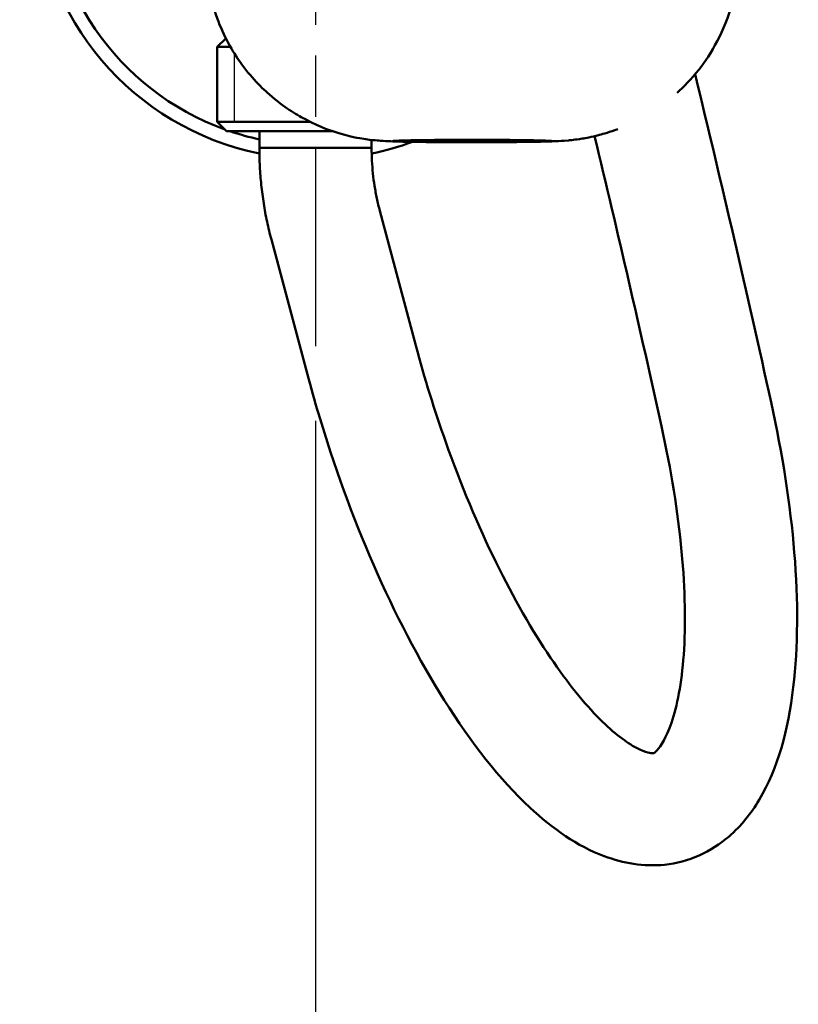
# Model space of a CAD drawing. Units: millimetres. Extents: x 0 to 3360, y 0 to 2376.
# Drawn here: x 739 to 823, y 1558 to 1664 of the extents above; entities that cross this region are included whole.
import ezdxf

# ---------------------------------------------------------------- set-up
doc = ezdxf.new("R2010")
doc.units = ezdxf.units.MM
doc.header["$LTSCALE"] = 8
doc.linetypes.add('CHAIN', pattern=[0.3543, 0.2362, -0.0295, 0.0591, -0.0295])
for name, color, linetype, lineweight, true_color in [('Center Mark(ISO)', 1, 'Continuous', 25, 0xff0000), ('Dimensions(ISO)', 1, 'Continuous', 25, 0xff0000), ('Threads(ISO)', 7, 'Continuous', 25, 0x262659), ('Visible Edges(ISO)', 7, 'Continuous', 50, 0x262659), ('Visible Tangent Edges(ISO)', 7, 'Continuous', 50, 0x1a1a3e)]:
    doc.layers.add(name, color=color, linetype=linetype, lineweight=lineweight, true_color=true_color)
doc.styles.add('Ropox', font='arial.ttf')
doc.dimstyles.new('Ropox', dxfattribs={"dimscale": 8, "dimtxt": 3.5, "dimasz": 2.5, "dimexe": 3.175, "dimexo": 1, "dimgap": 0.762, "dimtad": 1, "dimdec": 1, "dimrnd": 1e-08, "dimtxsty": 'Ropox', "dimcen": 0.09, "dimdle": 10, "dimclrd": 1, "dimclre": 1, "dimclrt": 1, "dimadec": 1, "dimazin": 2, "dimtfac": 1, "dimtmove": 0, "dimatfit": 3, "dimfxl": 1, "dimtolj": 1, "dimtzin": 0, "dimlwd": 25, "dimlwe": 25, "dimarcsym": 0})

# ---------------------------------------------------------------- blocks, each defined once
blk = doc.blocks.new('*D10')
at = {"layer": 'Defpoints', "color": 0, "linetype": 'Continuous', "transparency": 16777216}
for p in [(590.97, 1630.14), (770.97, 1628.65), (590.97, 1310.65)]:
    blk.add_point(p, dxfattribs=at)
at = {"layer": 'Dimensions(ISO)', "color": 1, "linetype": 'Continuous', "lineweight": 25, "transparency": 16777216}
for p, q in [((590.97, 1622.14), (590.97, 1285.25)), ((770.97, 1620.65), (770.97, 1285.25)), ((750.97, 1310.65), (610.97, 1310.65))]:
    blk.add_line(p, q, dxfattribs=at)
at = {"layer": 'Dimensions(ISO)', "color": 1, "linetype": 'Continuous', "transparency": 16777216}
for points in [[(610.97, 1313.99), (610.97, 1307.32), (590.97, 1310.65)], [(750.97, 1313.99), (750.97, 1307.32), (770.97, 1310.65)]]:
    blk.add_solid(points, dxfattribs=at)
at = {"layer": 'Dimensions(ISO)', "color": 1, "linetype": 'Continuous', "lineweight": 25, "transparency": 16777216, "insert": (628.97, 1345.34), "char_height": 28, "attachment_point": 1, "style": 'Ropox'}
blk.add_mtext('\\A1; \\fArial|b0|i0;{\\H28.0000;18cm}', dxfattribs=at)

msp = doc.modelspace()

# ---------------------------------------------------------------- linework, layer by layer
at = {"layer": 'Center Mark(ISO)', "linetype": 'CHAIN', "ltscale": 13.889993}
msp.add_line((770.97, 1728.65), (770.97, 1628.65), dxfattribs=at)
at = {"layer": 'Threads(ISO)'}
msp.add_line((762.27, 1660), (762.27, 1652.65), dxfattribs=at)
at = {"layer": 'Visible Edges(ISO)'}
for p, q in [((761.38, 1661.57), (760.47, 1660.65)), ((761.88, 1660.65), (760.47, 1660.65)), ((760.47, 1660.65), (760.47, 1652.65)), ((761.88, 1660.65), (760.47, 1660.65)), ((760.47, 1652.65), (770.38, 1652.65)), ((761.47, 1651.65), (760.47, 1652.65)), ((760.47, 1652.65), (770.38, 1652.65)), ((772.79, 1651.65), (761.47, 1651.65)), ((764.97, 1649.85), (764.97, 1651.65)), ((776.97, 1649.85), (776.97, 1650.71)), ((781.7, 1628.71), (777.85, 1643.13)), ((770.1, 1625.62), (766.25, 1640.04))]:
    msp.add_line(p, q, dxfattribs=at)
for start, end in [(105.9247, 258.472), (281.55, 290.2213)]:
    msp.add_arc((770.97, 1678.65), 30, start, end, dxfattribs=at)
for points, knots in [([(759.24, 1670.59), (759.24, 1668.46), (759.6, 1666.34), (760.84, 1662.46), (761.74, 1660.77), (763.83, 1657.65), (765.02, 1656.46), (767.64, 1654.16), (768.86, 1653.46), (771.69, 1651.95), (772.69, 1651.67), (775.3, 1650.88), (775.84, 1650.87), (776.97, 1650.7), (777.29, 1650.67), (777.84, 1650.62), (778.04, 1650.61), (778.55, 1650.58), (778.79, 1650.57), (779.6, 1650.54), (780.14, 1650.52), (780.98, 1650.51), (781.19, 1650.51), (781.63, 1650.5), (781.86, 1650.5), (782.34, 1650.49), (782.59, 1650.49), (783.1, 1650.48), (783.36, 1650.48), (784.52, 1650.47), (785.49, 1650.47), (787.44, 1650.46), (788.43, 1650.46), (790.34, 1650.47), (791.27, 1650.47), (793.02, 1650.49), (793.83, 1650.5), (794.75, 1650.51), (794.95, 1650.52), (795.34, 1650.53), (795.53, 1650.53), (795.88, 1650.54), (796.05, 1650.55), (796.39, 1650.56), (796.56, 1650.56), (797.04, 1650.59), (797.31, 1650.59), (798.32, 1650.69), (798.67, 1650.71), (799.9, 1650.92), (800.4, 1651), (801.81, 1651.37), (802.41, 1651.54), (803.29, 1651.87)], [0.176021, 0.176021, 0.176021, 0.176021, 0.180821, 0.180821, 0.186112, 0.186112, 0.193083, 0.193083, 0.204086, 0.204086, 0.225568, 0.225568, 0.276955, 0.276955, 0.340635, 0.340635, 0.411054, 0.411054, 0.545302, 0.545302, 0.859461, 0.859461, 0.958814, 0.958814, 1.06036, 1.06036, 1.16241, 1.16241, 1.263061, 1.263061, 1.60314, 1.60314, 1.935034, 1.935034, 2.267377, 2.267377, 2.609336, 2.609336, 2.710256, 2.710256, 2.81059, 2.81059, 2.908707, 2.908707, 3.003033, 3.003033, 3.160323, 3.160323, 3.227951, 3.227951, 3.260905, 3.260905, 3.277898, 3.277898, 3.277898, 3.277898]), ([(809.64, 1655.74), (810.35, 1656.39), (811.14, 1657.18), (813.27, 1659.9), (814.71, 1662.29), (815.98, 1667.01), (816.24, 1668.8), (816.24, 1670.59)], [3.30099786, 3.30099786, 3.30099786, 3.30099786, 3.30581234, 3.30581234, 3.31358188, 3.31358188, 3.31761374, 3.31761374, 3.31761374, 3.31761374]), ([(766.25, 1640.04), (766.08, 1640.68), (765.93, 1641.32), (765.65, 1642.61), (765.53, 1643.26), (765.33, 1644.57), (765.24, 1645.23), (765.11, 1646.55), (765.05, 1647.21), (764.98, 1648.53), (764.97, 1649.19), (764.97, 1649.85)], [4.712389, 4.712389, 4.712389, 4.712389, 4.7682395, 4.7682395, 4.8240901, 4.8240901, 4.8799406, 4.8799406, 4.9357911, 4.9357911, 4.9916417, 4.9916417, 4.9916417, 4.9916417]), ([(777.85, 1643.13), (777.73, 1643.57), (777.63, 1644.01), (777.44, 1644.89), (777.36, 1645.34), (777.21, 1646.23), (777.16, 1646.68), (777.06, 1647.58), (777.03, 1648.04), (776.98, 1648.94), (776.97, 1649.4), (776.97, 1649.85)], [4.712389, 4.712389, 4.712389, 4.712389, 4.7682395, 4.7682395, 4.8240901, 4.8240901, 4.8799406, 4.8799406, 4.9357911, 4.9357911, 4.9916417, 4.9916417, 4.9916417, 4.9916417]), ([(807.97, 1620.07), (809, 1615.41), (809.73, 1610.86), (810.51, 1602.56), (810.57, 1598.8), (810.13, 1592.61), (809.64, 1590.12), (808.5, 1586.77), (807.87, 1585.82), (807.09, 1584.99), (807.2, 1585.11), (806.89, 1585.1), (806.32, 1585.13), (804.27, 1586.22), (802.89, 1587.23), (799.73, 1590.4), (797.92, 1592.63), (794.13, 1598.23), (792.15, 1601.68), (788.34, 1609.47), (786.51, 1613.84), (783.7, 1621.76), (782.62, 1625.24), (781.7, 1628.71)], [0.121059, 0.121059, 0.121059, 0.121059, 0.427901, 0.427901, 0.728059, 0.728059, 1.011632, 1.011632, 1.266904, 1.266904, 1.548264, 1.548264, 1.801631, 1.801631, 2.049847, 2.049847, 2.319581, 2.319581, 2.611531, 2.611531, 2.915013, 2.915013, 3.141593, 3.141593, 3.141593, 3.141593]), ([(819.69, 1622.65), (820.91, 1617.12), (821.76, 1611.68), (822.6, 1601.35), (822.58, 1596.49), (821.51, 1587.55), (820.44, 1583.51), (817.55, 1578.66), (816.49, 1577.32), (813.31, 1574.56), (810.84, 1573.43), (806.07, 1572.94), (803.86, 1573.33), (798.95, 1575.17), (796.37, 1576.99), (790.67, 1582.3), (787.63, 1586.19), (782.03, 1595.07), (779.47, 1599.99), (774.94, 1610.4), (772.94, 1615.88), (770.87, 1622.83), (770.47, 1624.22), (770.1, 1625.62)], [0.121059, 0.121059, 0.121059, 0.121059, 0.454026, 0.454026, 0.794706, 0.794706, 1.156142, 1.156142, 1.309804, 1.309804, 1.53243, 1.53243, 1.728244, 1.728244, 2.011181, 2.011181, 2.379181, 2.379181, 2.723994, 2.723994, 3.058066, 3.058066, 3.141593, 3.141593, 3.141593, 3.141593])]:
    msp.add_open_spline(points, degree=3, knots=knots, dxfattribs=at)
for points in [[(811.56, 1657.74), (814.41, 1646.02), (817.12, 1634.32), (819.69, 1622.65)], [(800.82, 1651.12), (803.31, 1640.74), (805.7, 1630.39), (807.97, 1620.07)]]:
    msp.add_open_spline(points, degree=3, dxfattribs=at)
at = {"layer": 'Visible Tangent Edges(ISO)'}
msp.add_line((764.97, 1649.85), (776.97, 1649.85), dxfattribs=at)
for start, end in [(106.7777, 250.1624), (251.2374, 257.8534)]:
    msp.add_arc((770.97, 1678.65), 28.52, start, end, dxfattribs=at)
msp.add_ellipse((787.74, 1650.59), major_axis=(-8.5, 0), ratio=0.014998, dxfattribs=at)

# ---------------------------------------------------------------- dimensions: what is measured, and where the dimension line sits
at = {"layer": 'Dimensions(ISO)', "color": 1, "linetype": 'Continuous', "lineweight": 25, "true_color": 0xff0000}
dim = msp.add_linear_dim(base=(590.97, 1310.65), p1=(770.97, 1628.65), p2=(590.97, 1630.14), angle=180, text=' \\fArial|b0|i0;{\\H28.0000;18cm}', dimstyle='Ropox', override={"dimgap": 0.762, "dimdec": 1, "dimtol": 0, "dimlim": 0, "dimtp": 0, "dimtm": 0, "dimtdec": 2, "dimtofl": 0, "dimatfit": 1}, dxfattribs=at)
dim.commit()
dim.dimension.update_dxf_attribs({"geometry": '*D10', "text_midpoint": (680.97, 1310.65), "dimtype": 160})

doc.saveas('drawing.dxf')
